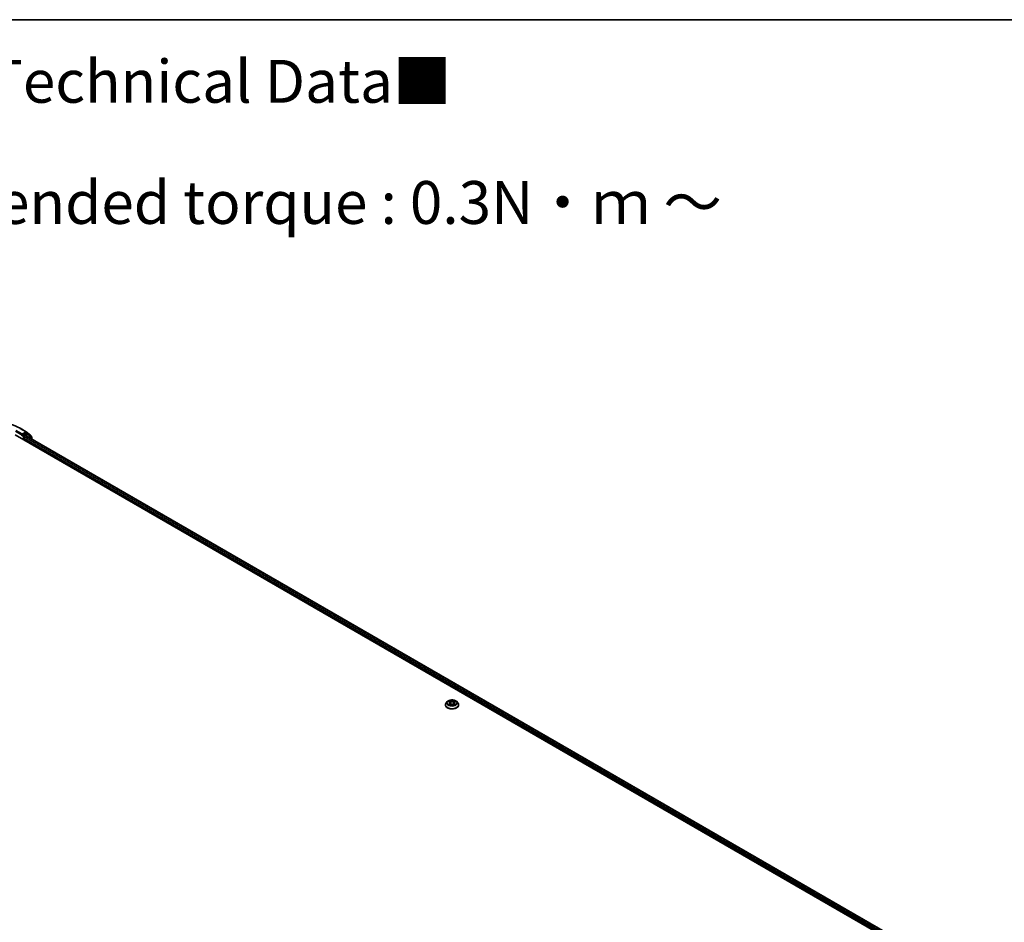
# Model space of a CAD drawing. Units: millimetres. Extents: x 7 to 10028, y 4 to 2112.
# Drawn here: x 75 to 104, y 118 to 144 of the extents above; entities that cross this region are included whole.
import ezdxf

# ---------------------------------------------------------------- set-up
doc = ezdxf.new("R2010")
doc.units = ezdxf.units.MM
doc.header["$LTSCALE"] = 0.5
for name, color, linetype, lineweight in [('Border (ISO)', 7, 'Continuous', 35), ('Symbol (ISO)', 7, 'Continuous', 18), ('Visible (ISO)', 7, 'Continuous', 35), ('Visible Narrow (ISO)', 7, 'Continuous', 25)]:
    doc.layers.add(name, color=color, linetype=linetype, lineweight=lineweight)
doc.styles.add('Note Text (TK)', font='MS PGothic.ttf')

# ---------------------------------------------------------------- blocks, each defined once
blk = doc.blocks.new('Borders tk図枠')
at = {"layer": 'Border (ISO)'}
blk.add_line((14.5, 289), (405.5, 289), dxfattribs=at)

msp = doc.modelspace()

# ---------------------------------------------------------------- linework, layer by layer
at = {"layer": 'Visible (ISO)'}
for p, q in [((75.1822, 132.39641), (101.58085, 117.15514)), ((75.32707, 132.58413), (75.50149, 132.48343)), ((75.38076, 132.37909), (75.38138, 132.37944)), ((75.3849, 132.4209), (75.3849, 132.38824)), ((75.49908, 132.45417), (75.39904, 132.39641)), ((75.50383, 132.48185), (75.62822, 132.38438)), ((75.54208, 132.43611), (75.50908, 132.45516)), ((75.66122, 132.34301), (75.54442, 132.43453)), ((75.43204, 132.25216), (75.43204, 132.30659)), ((75.44618, 132.33109), (75.49613, 132.35992)), ((75.50613, 132.36091), (101.40452, 117.40847)), ((75.63589, 132.36864), (75.63589, 132.36286)), ((75.66889, 132.26694), (75.66889, 132.32726)), ((87.82, 124.617), (87.84832, 124.60007)), ((88.0002, 124.60007), (88.02852, 124.617)), ((87.73093, 124.51721), (87.73093, 124.51943)), ((87.78754, 124.61299), (87.75447, 124.5761)), ((87.85359, 124.51601), (87.88308, 124.53245)), ((87.8658, 124.57676), (87.87126, 124.52586)), ((87.96544, 124.53245), (87.99493, 124.51601)), ((87.98273, 124.57676), (87.97726, 124.52586)), ((88.06098, 124.61299), (88.09405, 124.5761)), ((88.11759, 124.51721), (88.11759, 124.51943))]:
    msp.add_line(p, q, dxfattribs=at)
for centre, start, end in [((75.49149, 132.46611), 51.919639, 60), ((75.53208, 132.41878), 51.919639, 60), ((75.61589, 132.36864), 0, 51.919639), ((75.64889, 132.32726), 0, 51.919639)]:
    msp.add_arc(centre, 0.02, start, end, dxfattribs=at)
for centre, major_axis, start_param, end_param in [((75.37076, 132.39641), (0.01, -0.01732), 5.49778714, 7.06858347), ((75.49908, 132.43784), (0.01, 0.01732), 0, 0.78539816), ((75.44618, 132.31476), (-0.01, -0.01732), 3.92699082, 5.49778714), ((75.49613, 132.34359), (0.01, 0.01732), 0, 0.78539816)]:
    msp.add_ellipse(centre, major_axis=major_axis, ratio=0.57735027, start_param=start_param, end_param=end_param, dxfattribs=at)
for points, knots in [([(73.65139, 132.58413), (73.73966, 132.63509), (73.8415, 132.67777), (74.06266, 132.74283), (74.18195, 132.7652), (74.42658, 132.78757), (74.55188, 132.78757), (74.79651, 132.7652), (74.9158, 132.74283), (75.13696, 132.67777), (75.23881, 132.63509), (75.32707, 132.58413)], [1.57079633, 1.57079633, 1.57079633, 1.57079633, 1.88495559, 1.88495559, 2.19911486, 2.19911486, 2.51327412, 2.51327412, 2.82743339, 2.82743339, 3.14159265, 3.14159265, 3.14159265, 3.14159265]), ([(75.38138, 132.37944), (75.38196, 132.37978), (75.38254, 132.38019), (75.38395, 132.38132), (75.38486, 132.38219), (75.38667, 132.38413), (75.38758, 132.3852), (75.39004, 132.38813), (75.39176, 132.39022), (75.39536, 132.39385), (75.39725, 132.39537), (75.39904, 132.39641)], [0.0229880286, 0.0229880286, 0.0229880286, 0.0229880286, 0.0270534015, 0.0270534015, 0.0330033777, 0.0330033777, 0.038953354, 0.038953354, 0.0503345484, 0.0503345484, 0.0617157428, 0.0617157428, 0.0617157428, 0.0617157428]), ([(88.06098, 124.61299), (88.0528, 124.62211), (88.04241, 124.63012), (88.0179, 124.64391), (88.00362, 124.64958), (87.97297, 124.65786), (87.95661, 124.66048), (87.92345, 124.66249), (87.90666, 124.6619), (87.87417, 124.65758), (87.85848, 124.65384), (87.82963, 124.64344), (87.8165, 124.63676), (87.79865, 124.62397), (87.79266, 124.6187), (87.78754, 124.61299)], [1.2629651, 1.2629651, 1.2629651, 1.2629651, 1.58397803, 1.58397803, 1.91840663, 1.91840663, 2.25148408, 2.25148408, 2.58279752, 2.58279752, 2.91453343, 2.91453343, 3.24851139, 3.24851139, 3.44942453, 3.44942453, 3.44942453, 3.44942453]), ([(87.75447, 124.5761), (87.75149, 124.57277), (87.74876, 124.56933), (87.74383, 124.56225), (87.74163, 124.5586), (87.73782, 124.55113), (87.7362, 124.5473), (87.73359, 124.5395), (87.73259, 124.53553), (87.73126, 124.52752), (87.73093, 124.52347), (87.73093, 124.51943)], [3.449424534, 3.449424534, 3.449424534, 3.449424534, 3.544937856, 3.544937856, 3.640451179, 3.640451179, 3.735964501, 3.735964501, 3.831477823, 3.831477823, 3.926991146, 3.926991146, 3.926991146, 3.926991146]), ([(87.73093, 124.51721), (87.73093, 124.50529), (87.73407, 124.4934), (87.74626, 124.47062), (87.75552, 124.45978), (87.77944, 124.44012), (87.79429, 124.43138), (87.82788, 124.41712), (87.84664, 124.41161), (87.88607, 124.40435), (87.90674, 124.4026), (87.94796, 124.40298), (87.9685, 124.40512), (88.00745, 124.41309), (88.02586, 124.41893), (88.05872, 124.43382), (88.07317, 124.44289), (88.09648, 124.46345), (88.10539, 124.47495), (88.11532, 124.4969), (88.11759, 124.50705), (88.11759, 124.51721)], [3.92699115, 3.92699115, 3.92699115, 3.92699115, 4.22670172, 4.22670172, 4.53911271, 4.53911271, 4.86360575, 4.86360575, 5.18933368, 5.18933368, 5.51408416, 5.51408416, 5.83843901, 5.83843901, 6.16327311, 6.16327311, 6.48907051, 6.48907051, 6.81298556, 6.81298556, 7.0685838, 7.0685838, 7.0685838, 7.0685838]), ([(87.83281, 124.53024), (87.83402, 124.52924), (87.83532, 124.52823), (87.83812, 124.52622), (87.83962, 124.52522), (87.8428, 124.52325), (87.84448, 124.52227), (87.84802, 124.52036), (87.84988, 124.51942), (87.85294, 124.51798), (87.8541, 124.51746), (87.85528, 124.51695)], [4.534901472, 4.534901472, 4.534901472, 4.534901472, 4.60505141, 4.60505141, 4.675201347, 4.675201347, 4.745351285, 4.745351285, 4.815501223, 4.815501223, 4.856375851, 4.856375851, 4.856375851, 4.856375851]), ([(87.8658, 124.57676), (87.8656, 124.57857), (87.86519, 124.58037), (87.86393, 124.58387), (87.8631, 124.58558), (87.86106, 124.58887), (87.85985, 124.59045), (87.85709, 124.59347), (87.85554, 124.5949), (87.85215, 124.59761), (87.8503, 124.59888), (87.84832, 124.60007)], [0.847301848, 0.847301848, 0.847301848, 0.847301848, 0.988510085, 0.988510085, 1.129718322, 1.129718322, 1.27092656, 1.27092656, 1.412134797, 1.412134797, 1.553343034, 1.553343034, 1.553343034, 1.553343034]), ([(87.96544, 124.53245), (87.96099, 124.53493), (87.95594, 124.53698), (87.94506, 124.5401), (87.93923, 124.54116), (87.92731, 124.54223), (87.92121, 124.54223), (87.90929, 124.54116), (87.90346, 124.5401), (87.89258, 124.53698), (87.88753, 124.53493), (87.88308, 124.53245)], [1.58824962, 1.58824962, 1.58824962, 1.58824962, 1.89542757, 1.89542757, 2.20260552, 2.20260552, 2.50978346, 2.50978346, 2.81696141, 2.81696141, 3.12413936, 3.12413936, 3.12413936, 3.12413936]), ([(88.0002, 124.60007), (87.99822, 124.59888), (87.99637, 124.59761), (87.99298, 124.5949), (87.99143, 124.59347), (87.98867, 124.59045), (87.98746, 124.58887), (87.98542, 124.58558), (87.98459, 124.58387), (87.98334, 124.58037), (87.98292, 124.57857), (87.98273, 124.57676)], [3.159045946, 3.159045946, 3.159045946, 3.159045946, 3.300254315, 3.300254315, 3.441462684, 3.441462684, 3.582671053, 3.582671053, 3.723879421, 3.723879421, 3.86508779, 3.86508779, 3.86508779, 3.86508779]), ([(87.99324, 124.51695), (87.99442, 124.51746), (87.99558, 124.51798), (87.99864, 124.51942), (88.0005, 124.52036), (88.00404, 124.52227), (88.00572, 124.52325), (88.0089, 124.52522), (88.0104, 124.52622), (88.0132, 124.52823), (88.0145, 124.52924), (88.01571, 124.53024)], [6.13919835, 6.13919835, 6.13919835, 6.13919835, 6.180073068, 6.180073068, 6.250223003, 6.250223003, 6.320372938, 6.320372938, 6.390522872, 6.390522872, 6.460672807, 6.460672807, 6.460672807, 6.460672807]), ([(88.11759, 124.51943), (88.11759, 124.52347), (88.11726, 124.52752), (88.11593, 124.53553), (88.11494, 124.5395), (88.11232, 124.5473), (88.11071, 124.55113), (88.10689, 124.5586), (88.10469, 124.56225), (88.09976, 124.56933), (88.09703, 124.57277), (88.09405, 124.5761)], [0.785398492, 0.785398492, 0.785398492, 0.785398492, 0.880911815, 0.880911815, 0.976425137, 0.976425137, 1.071938459, 1.071938459, 1.167451782, 1.167451782, 1.262965104, 1.262965104, 1.262965104, 1.262965104])]:
    msp.add_open_spline(points, degree=3, knots=knots, dxfattribs=at)
at = {"layer": 'Visible Narrow (ISO)'}
for p, q in [((75.19634, 132.49711), (75.3849, 132.38824)), ((75.3849, 132.4209), (75.21048, 132.5216)), ((75.31707, 132.58314), (75.49149, 132.48244)), ((75.37076, 132.38008), (75.4179, 132.35286)), ((75.49149, 132.48244), (75.3849, 132.4209)), ((75.43204, 132.37736), (75.39904, 132.39641)), ((75.53208, 132.43511), (75.43204, 132.37736)), ((75.44618, 132.35286), (75.54623, 132.41062)), ((75.49908, 132.45417), (75.50563, 132.45795)), ((75.49908, 132.45417), (75.53208, 132.43511)), ((75.50563, 132.45795), (75.50949, 132.45492)), ((75.54623, 132.41062), (75.66303, 132.3191)), ((75.4179, 132.35286), (75.4179, 132.26032)), ((75.43204, 132.30659), (101.35929, 117.33749)), ((75.44618, 132.33109), (75.44618, 132.35286)), ((101.36757, 117.36536), (75.44618, 132.33109)), ((75.49613, 132.35992), (101.39866, 117.40509)), ((75.66303, 132.3191), (75.66303, 132.27033)), ((87.8105, 124.62152), (87.84661, 124.59993)), ((87.8847, 124.62192), (87.84731, 124.64277)), ((87.85889, 124.63116), (87.8824, 124.61806)), ((87.8824, 124.61806), (87.87903, 124.57085)), ((88.00121, 124.64277), (87.96382, 124.62192)), ((87.96613, 124.61806), (87.98963, 124.63116)), ((87.96613, 124.61806), (87.96949, 124.57085)), ((88.00191, 124.59993), (88.03802, 124.62152)), ((87.84661, 124.55425), (87.8105, 124.53267)), ((87.8263, 124.53687), (87.849, 124.55044)), ((87.84731, 124.51141), (87.8847, 124.53226)), ((87.849, 124.55044), (87.85134, 124.51874)), ((87.96382, 124.53226), (88.00121, 124.51141)), ((87.99952, 124.55044), (87.99718, 124.51874)), ((87.99952, 124.55044), (88.02222, 124.53687)), ((88.03802, 124.53267), (88.00191, 124.55425))]:
    msp.add_line(p, q, dxfattribs=at)
for centre, major_axis, ratio, start_param, end_param in [((75.31707, 132.56681), (0.01, 0.01732), 0.57735027, 0, 0.78539816), ((75.43204, 132.36103), (0.01, 0.01732), 0.57735027, 0.78539816, 2.35619449), ((75.43204, 132.36103), (-0.01, 0.01732), 0.57735027, 3.92699082, 5.49778714), ((75.49149, 132.46611), (0.01, 0.01732), 0.57735027, 0, 0.78539816), ((75.49149, 132.46611), (-0.01, 0.01732), 0.57735027, 3.92699082, 5.49778714), ((75.49149, 132.46611), (0.01234, 0.01574), 0.81376746, 4.82741072, 6.28318531), ((75.53208, 132.41878), (0.01, 0.01732), 0.57735027, 0, 0.78539816), ((75.53208, 132.41878), (-0.01, 0.01732), 0.57735027, 3.92699082, 5.49778714), ((75.53208, 132.41878), (0.01234, 0.01574), 0.81376746, 4.82741072, 6.28318531), ((75.61589, 132.36864), (0.01234, 0.01574), 0.81376746, 5.11211792, 6.28318531), ((75.43204, 132.36103), (-0.02, 0), 0.57735027, 0.78539816, 2.35619449), ((75.61589, 132.36864), (0.02, 0), 0.57735027, 5.88024938, 6.28318531), ((75.64889, 132.32726), (0.01234, 0.01574), 0.81376746, 4.82741072, 6.28318531), ((75.64889, 132.32726), (0.02, 0), 0.57735027, 5.49778714, 6.28318531), ((87.92426, 124.57709), (-0.13734, 0), 0.57735027, 5.30710229, 5.68847134), ((87.85658, 124.63002), (-0.00272, -0.00192), 0.18497382, 1.04331724, 2.43849941), ((87.8847, 124.6192), (-0.00162, -0.00291), 0.56718638, 3.91841532, 5.40194518), ((87.92426, 124.64309), (0.06027, 0), 0.57735027, 3.94444378, 5.48033352), ((87.92426, 124.64557), (-0.05695, 0), 0.57735027, 0.80285113, 2.33874087), ((87.96382, 124.6192), (0.00162, -0.00291), 0.56718599, 0.88124044, 2.36477031), ((87.99194, 124.63002), (-0.00272, 0.00192), 0.18497352, 0.70309369, 2.09827585), ((87.92426, 124.57709), (-0.13734, 0), 0.57735027, 3.73630597, 4.11767501), ((87.92426, 124.52536), (-0.19118, 0), 0.57735027, 5.8056187, 9.90234457), ((87.92426, 124.51943), (-0.19333, 0), 0.57735027, 0, 3.14159265), ((87.92426, 124.51721), (0.19333, 0), 0.57735027, 3.14159265, 6.28318531), ((87.92426, 124.57214), (-0.15394, 0), 0.57735027, 5.8056187, 9.90234457), ((87.92426, 124.57709), (0.13734, 0), 0.57735027, 3.73630597, 4.11767501), ((87.82869, 124.53577), (-0.00064, -0.00327), 0.77975347, 4.52690478, 5.92208695), ((87.83835, 124.52884), (-0.00283, -0.00176), 0.72973596, 5.163445, 5.77548304), ((87.92426, 124.56197), (0.10748, 0), 0.57735027, 2.17629398, 2.42062191), ((87.84661, 124.59721), (0.00171, 0.00286), 0.58733867, 0, 0.79427863), ((87.80565, 124.57709), (0.05695, 0), 0.57735027, 5.51524011, 7.05112985), ((87.84661, 124.55153), (0.00171, -0.00286), 0.5873383, 0.8637845, 2.34731437), ((87.80565, 124.57461), (0.06027, 0), 0.57735027, 5.51524011, 6.34508866), ((87.86479, 124.61279), (-0.00321, -0.00089), 0.22291776, 3.85158028, 5.2070034), ((87.87673, 124.56971), (-0.00321, -0.00089), 0.22288445, 3.85157356, 5.20261951), ((87.8847, 124.52954), (-0.00162, 0.00291), 0.56718599, 5.50636296, 6.28318531), ((87.92426, 124.50861), (0.05695, 0), 0.57735027, 0.80285113, 2.33874087), ((87.96382, 124.52954), (0.00162, 0.00291), 0.56718638, 0, 0.77682266), ((87.9718, 124.56971), (-0.00321, 0.00089), 0.22288459, 4.22215792, 5.57320387), ((88.04288, 124.57709), (-0.05695, 0), 0.57735027, 5.51524011, 7.05112985), ((87.98373, 124.61279), (-0.00321, 0.00089), 0.2229179, 4.21777403, 5.57319715), ((88.04288, 124.57461), (-0.06027, 0), 0.57735027, 6.22128195, 7.05112985), ((87.92426, 124.56197), (0.10748, 0), 0.57735027, 0.7209702, 0.96529801), ((88.00191, 124.55153), (-0.00171, -0.00286), 0.58733867, 3.93587128, 5.41940114), ((88.00191, 124.59721), (-0.00171, 0.00286), 0.5873383, 5.48890702, 6.28318531), ((87.92426, 124.57709), (0.13734, 0), 0.57735027, 5.30710229, 5.68847134), ((88.01018, 124.52884), (-0.00283, 0.00176), 0.72973615, 3.64929585, 4.26133229), ((88.01983, 124.53577), (0.00064, -0.00327), 0.7797538, 0.36109819, 1.75628036)]:
    msp.add_ellipse(centre, major_axis=major_axis, ratio=ratio, start_param=start_param, end_param=end_param, dxfattribs=at)
msp.add_ellipse((87.92426, 124.57709), major_axis=(0.14276, 0), ratio=0.57735027, dxfattribs=at)
for points, knots in [([(87.82645, 124.61314), (87.82592, 124.61374), (87.82534, 124.61432), (87.8233, 124.61612), (87.82171, 124.61719), (87.81856, 124.61889), (87.81702, 124.61956), (87.81381, 124.62071), (87.81215, 124.62117), (87.8105, 124.62152)], [0.0019082525, 0.0019082525, 0.0019082525, 0.0019082525, 0.0059340385, 0.0059340385, 0.0154285, 0.0154285, 0.0237449879, 0.0237449879, 0.0323943032, 0.0323943032, 0.0323943032, 0.0323943032]), ([(87.8105, 124.62152), (87.812, 124.62095), (87.81352, 124.62032), (87.81645, 124.61896), (87.81788, 124.61823), (87.8195, 124.61729), (87.81975, 124.61715), (87.82, 124.617)], [-0.0323943032, -0.0323943032, -0.0323943032, -0.0323943032, -0.0237449879, -0.0237449879, -0.0154285, -0.0154285, -0.0139132983, -0.0139132983, -0.0139132983, -0.0139132983]), ([(87.85889, 124.63116), (87.8578, 124.63223), (87.85674, 124.63332), (87.85407, 124.63611), (87.85249, 124.63777), (87.84971, 124.64056), (87.84851, 124.64171), (87.84731, 124.64277)], [-0.0320559737, -0.0320559737, -0.0320559737, -0.0320559737, -0.0236501899, -0.0236501899, -0.0102009359, -0.0102009359, 0.0003383294, 0.0003383294, 0.0003383294, 0.0003383294]), ([(87.84731, 124.64277), (87.84805, 124.64161), (87.8488, 124.64028), (87.85059, 124.63696), (87.85164, 124.6349), (87.85368, 124.63137), (87.85454, 124.62998), (87.85552, 124.62862)], [-0.0003383294, -0.0003383294, -0.0003383294, -0.0003383294, 0.0102009359, 0.0102009359, 0.0236501899, 0.0236501899, 0.0320559737, 0.0320559737, 0.0320559737, 0.0320559737]), ([(87.85552, 124.62862), (87.8572, 124.6263), (87.85871, 124.62379), (87.86127, 124.61852), (87.86232, 124.61576), (87.86309, 124.61299)], [-0.0289828459, -0.0289828459, -0.0289828459, -0.0289828459, -0.0145850634, -0.0145850634, 0, 0, 0, 0]), ([(87.86709, 124.61393), (87.86625, 124.61697), (87.86511, 124.62001), (87.86233, 124.62582), (87.86071, 124.6286), (87.85889, 124.63116)], [0, 0, 0, 0, 0.0145850634, 0.0145850634, 0.0289828459, 0.0289828459, 0.0289828459, 0.0289828459]), ([(87.98963, 124.63116), (87.9878, 124.62858), (87.98617, 124.62579), (87.9834, 124.61997), (87.98227, 124.61695), (87.98143, 124.61393)], [0, 0, 0, 0, 0.014491423, 0.014491423, 0.0289828459, 0.0289828459, 0.0289828459, 0.0289828459]), ([(87.98543, 124.61299), (87.9862, 124.61574), (87.98724, 124.61848), (87.9898, 124.62375), (87.99131, 124.62628), (87.993, 124.62862)], [-0.0289828459, -0.0289828459, -0.0289828459, -0.0289828459, -0.014491423, -0.014491423, 0, 0, 0, 0]), ([(88.00121, 124.64277), (88.00023, 124.6419), (87.99924, 124.64097), (87.99728, 124.63904), (87.99631, 124.63805), (87.99421, 124.63587), (87.99308, 124.63466), (87.99115, 124.63268), (87.9904, 124.63191), (87.98963, 124.63116)], [-0.0323943032, -0.0323943032, -0.0323943032, -0.0323943032, -0.0237449879, -0.0237449879, -0.0154285, -0.0154285, -0.0059340385, -0.0059340385, 0, 0, 0, 0]), ([(87.993, 124.62862), (87.99369, 124.62958), (87.99432, 124.63055), (87.99585, 124.63307), (87.99668, 124.63459), (87.99812, 124.63728), (87.99875, 124.63848), (87.99999, 124.64075), (88.0006, 124.64182), (88.00121, 124.64277)], [0, 0, 0, 0, 0.0059340385, 0.0059340385, 0.0154285, 0.0154285, 0.0237449879, 0.0237449879, 0.0323943032, 0.0323943032, 0.0323943032, 0.0323943032]), ([(88.03802, 124.62152), (88.03601, 124.62109), (88.03398, 124.6205), (88.0295, 124.61873), (88.02709, 124.61746), (88.0239, 124.615), (88.02293, 124.61412), (88.02207, 124.61314)], [-0.0003383294, -0.0003383294, -0.0003383294, -0.0003383294, 0.0102009359, 0.0102009359, 0.0236501899, 0.0236501899, 0.030147711, 0.030147711, 0.030147711, 0.030147711]), ([(88.02852, 124.617), (88.02982, 124.61778), (88.03116, 124.6185), (88.03434, 124.62004), (88.03619, 124.62083), (88.03802, 124.62152)], [-0.0181426679, -0.0181426679, -0.0181426679, -0.0181426679, -0.0102009359, -0.0102009359, 0.0003383294, 0.0003383294, 0.0003383294, 0.0003383294]), ([(87.8263, 124.53687), (87.82518, 124.53665), (87.82394, 124.53642), (87.82055, 124.53571), (87.81831, 124.53517), (87.81418, 124.53396), (87.81233, 124.53336), (87.8105, 124.53267)], [-0.0320559737, -0.0320559737, -0.0320559737, -0.0320559737, -0.0236501899, -0.0236501899, -0.0102009359, -0.0102009359, 0.0003383294, 0.0003383294, 0.0003383294, 0.0003383294]), ([(87.8105, 124.53267), (87.81251, 124.53309), (87.81454, 124.53336), (87.81903, 124.53366), (87.82143, 124.53361), (87.82492, 124.53327), (87.82616, 124.53308), (87.82719, 124.53289)], [-0.0003383294, -0.0003383294, -0.0003383294, -0.0003383294, 0.0102009359, 0.0102009359, 0.0236501899, 0.0236501899, 0.0320559737, 0.0320559737, 0.0320559737, 0.0320559737]), ([(87.83596, 124.52994), (87.83479, 124.53182), (87.83336, 124.53338), (87.83009, 124.5357), (87.82826, 124.53648), (87.8263, 124.53687)], [0, 0, 0, 0, 0.0145850634, 0.0145850634, 0.0289828459, 0.0289828459, 0.0289828459, 0.0289828459]), ([(87.82719, 124.53289), (87.82895, 124.53255), (87.8306, 124.53186), (87.83231, 124.53064), (87.83257, 124.53044), (87.83281, 124.53024)], [-0.0289828459, -0.0289828459, -0.0289828459, -0.0289828459, -0.0145850634, -0.0145850634, -0.0120420037, -0.0120420037, -0.0120420037, -0.0120420037]), ([(87.8547, 124.51662), (87.85432, 124.51665), (87.85396, 124.51664), (87.85267, 124.51649), (87.85185, 124.51617), (87.85041, 124.51522), (87.84977, 124.51464), (87.84853, 124.51322), (87.84792, 124.51236), (87.84731, 124.51141)], [0.0024401686, 0.0024401686, 0.0024401686, 0.0024401686, 0.0059340385, 0.0059340385, 0.0154285, 0.0154285, 0.0237449879, 0.0237449879, 0.0323943032, 0.0323943032, 0.0323943032, 0.0323943032]), ([(87.84731, 124.51141), (87.84829, 124.51228), (87.84928, 124.51309), (87.85124, 124.51456), (87.85221, 124.51521), (87.85332, 124.51586), (87.85346, 124.51593), (87.85359, 124.51601)], [-0.0323943032, -0.0323943032, -0.0323943032, -0.0323943032, -0.0237449879, -0.0237449879, -0.0154285, -0.0154285, -0.0142996674, -0.0142996674, -0.0142996674, -0.0142996674]), ([(87.86309, 124.61299), (87.86508, 124.60581), (87.86707, 124.59864), (87.87105, 124.58428), (87.87305, 124.5771), (87.87504, 124.56992)], [-0.0687798542, -0.0687798542, -0.0687798542, -0.0687798542, -0.0343899271, -0.0343899271, 0, 0, 0, 0]), ([(87.87903, 124.57085), (87.87704, 124.57803), (87.87505, 124.58521), (87.87107, 124.59957), (87.86908, 124.60675), (87.86709, 124.61393)], [0, 0, 0, 0, 0.0343899271, 0.0343899271, 0.0687798542, 0.0687798542, 0.0687798542, 0.0687798542]), ([(87.87504, 124.56992), (87.87788, 124.55967), (87.88115, 124.5496), (87.88559, 124.53799), (87.88629, 124.53622), (87.88701, 124.53445)], [-0.0982412545, -0.0982412545, -0.0982412545, -0.0982412545, -0.0491206273, -0.0491206273, -0.0402335062, -0.0402335062, -0.0402335062, -0.0402335062]), ([(87.89018, 124.53584), (87.88953, 124.53752), (87.88891, 124.53921), (87.88478, 124.55069), (87.88171, 124.56069), (87.87903, 124.57085)], [0.0405862829, 0.0405862829, 0.0405862829, 0.0405862829, 0.0491206273, 0.0491206273, 0.0982412545, 0.0982412545, 0.0982412545, 0.0982412545]), ([(87.96949, 124.57085), (87.96681, 124.56069), (87.96374, 124.55069), (87.95961, 124.53921), (87.95899, 124.53752), (87.95835, 124.53584)], [0, 0, 0, 0, 0.0491206273, 0.0491206273, 0.0576550226, 0.0576550226, 0.0576550226, 0.0576550226]), ([(87.96151, 124.53445), (87.96223, 124.53622), (87.96293, 124.53799), (87.96737, 124.5496), (87.97064, 124.55967), (87.97348, 124.56992)], [-0.0580078057, -0.0580078057, -0.0580078057, -0.0580078057, -0.0491206273, -0.0491206273, 0, 0, 0, 0]), ([(87.98143, 124.61393), (87.97944, 124.60675), (87.97745, 124.59957), (87.97347, 124.58521), (87.97148, 124.57803), (87.96949, 124.57085)], [0, 0, 0, 0, 0.0343899271, 0.0343899271, 0.0687798542, 0.0687798542, 0.0687798542, 0.0687798542]), ([(87.97348, 124.56992), (87.97548, 124.5771), (87.97747, 124.58428), (87.98145, 124.59864), (87.98344, 124.60581), (87.98543, 124.61299)], [-0.0687798542, -0.0687798542, -0.0687798542, -0.0687798542, -0.0343899271, -0.0343899271, 0, 0, 0, 0]), ([(88.00121, 124.51141), (88.00047, 124.51257), (87.99972, 124.51358), (87.99793, 124.51544), (87.99688, 124.51616), (87.99507, 124.51661), (87.99447, 124.51666), (87.99382, 124.51662)], [-0.0003383294, -0.0003383294, -0.0003383294, -0.0003383294, 0.0102009359, 0.0102009359, 0.0236501899, 0.0236501899, 0.0296158149, 0.0296158149, 0.0296158149, 0.0296158149]), ([(87.99494, 124.51601), (87.99583, 124.51551), (87.99671, 124.51494), (87.99881, 124.51345), (88.00001, 124.51247), (88.00121, 124.51141)], [-0.0177563134, -0.0177563134, -0.0177563134, -0.0177563134, -0.0102009359, -0.0102009359, 0.0003383294, 0.0003383294, 0.0003383294, 0.0003383294]), ([(88.02222, 124.53687), (88.02024, 124.53648), (88.01841, 124.53569), (88.01515, 124.53336), (88.01373, 124.53181), (88.01257, 124.52994)], [0, 0, 0, 0, 0.014491423, 0.014491423, 0.0289828459, 0.0289828459, 0.0289828459, 0.0289828459]), ([(88.01571, 124.53024), (88.01595, 124.53044), (88.01619, 124.53062), (88.01791, 124.53185), (88.01956, 124.53255), (88.02133, 124.53289)], [-0.0169408165, -0.0169408165, -0.0169408165, -0.0169408165, -0.014491423, -0.014491423, 0, 0, 0, 0]), ([(88.02133, 124.53289), (88.02206, 124.53302), (88.02289, 124.53316), (88.02522, 124.53345), (88.02682, 124.53357), (88.02996, 124.53361), (88.03151, 124.53355), (88.03471, 124.53326), (88.03637, 124.53302), (88.03802, 124.53267)], [0, 0, 0, 0, 0.0059340385, 0.0059340385, 0.0154285, 0.0154285, 0.0237449879, 0.0237449879, 0.0323943032, 0.0323943032, 0.0323943032, 0.0323943032]), ([(88.03802, 124.53267), (88.03652, 124.53323), (88.035, 124.53374), (88.03207, 124.53464), (88.03065, 124.53503), (88.0277, 124.53576), (88.02618, 124.53609), (88.02386, 124.53656), (88.02301, 124.53672), (88.02222, 124.53687)], [-0.0323943032, -0.0323943032, -0.0323943032, -0.0323943032, -0.0237449879, -0.0237449879, -0.0154285, -0.0154285, -0.0059340385, -0.0059340385, 0, 0, 0, 0])]:
    msp.add_open_spline(points, degree=3, knots=knots, dxfattribs=at)
for points in [[(87.83834, 124.5261), (87.83754, 124.52738), (87.83675, 124.52866), (87.83596, 124.52994)], [(88.01257, 124.52994), (88.01177, 124.52866), (88.01098, 124.52738), (88.01019, 124.5261)]]:
    msp.add_open_spline(points, degree=3, dxfattribs=at)

# ---------------------------------------------------------------- block references
at = {"xscale": 0.5, "yscale": 0.5, "zscale": 0.5}
msp.add_blockref('Borders tk図枠', (0, 0), dxfattribs=at)

# ---------------------------------------------------------------- texts
at = {"layer": 'Symbol (ISO)', "color": 7, "insert": (57.60871, 139.16964), "char_height": 1.25, "width": 44.254384, "attachment_point": 4, "line_spacing_factor": 1.695652, "style": 'Note Text (TK)'}
msp.add_mtext('\\fＭＳ Ｐゴシック|b0|i0;■テクニカルデータ / Technical Data■\\P\\fＭＳ Ｐゴシック|b0|i0;締付トルク / Recommended torque : 0.3N・ｍ ～ 0.6N・ｍ', dxfattribs=at)

doc.saveas('drawing.dxf')
